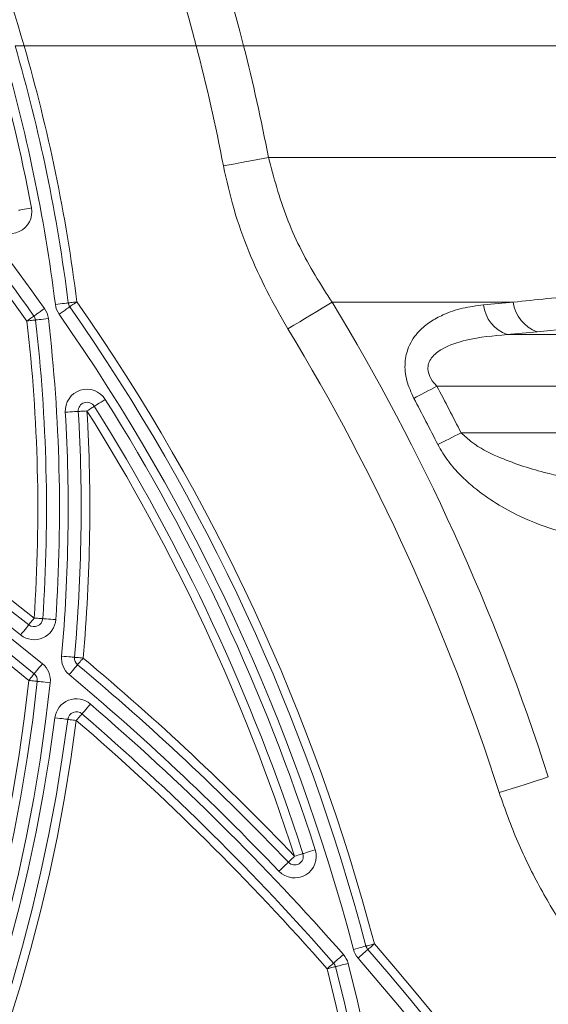
# Model space of a CAD drawing. Units: millimetres. Extents: x 219 to 5114, y -20 to 3436.
# Drawn here: x 2423 to 2484, y 1107 to 1221 of the extents above; entities that cross this region are included whole.
import ezdxf

# ---------------------------------------------------------------- set-up
doc = ezdxf.new("R2010")
doc.units = ezdxf.units.MM
doc.layers.get('0').update_dxf_attribs({"color": 10})

# ---------------------------------------------------------------- blocks, each defined once
blk = doc.blocks.new('view2')
at = {"linetype": 'Continuous', "lineweight": 20}
for p, q in [((36.9832, 189), (40.9575, 189)), ((42.0491, 189), (53.8335, 189)), ((42.6215, 186.4253), (51.8653, 186.4253)), ((48.2701, 183.08), (44.0907, 183.08)), ((52.4438, 182.7573), (48.8274, 182.3956)), ((48.1319, 182.3307), (55.9317, 182.3307)), ((55.9317, 181.1398), (46.5098, 181.1398)), ((47.0682, 180.0602), (55.9317, 180.0602))]:
    blk.add_line(p, q, dxfattribs=at)
at = {"linetype": 'Continuous', "lineweight": 20, "flags": 128}
for points in [[(42.6215, 186.4253), (42.503, 186.4027), (42.3801, 186.3793), (42.2532, 186.3551), (42.1232, 186.3303), (41.9905, 186.305), (41.8559, 186.2793), (41.7199, 186.2534), (41.5832, 186.2274)], [(37.1544, 185.2564), (37.0969, 185.2456), (37.0415, 185.2353), (36.9906, 185.2257), (36.9459, 185.2174), (36.9092, 185.2105), (36.882, 185.2054), (36.8652, 185.2023), (36.8595, 185.2012)], [(37.2094, 182.7595), (37.2141, 182.7628), (37.228, 182.7726), (37.2507, 182.7887), (37.2811, 182.8102), (37.3182, 182.8365), (37.3605, 182.8665), (37.4064, 182.899), (37.4542, 182.9329)], [(37.705, 183.0255), (37.7631, 183.0328), (37.8189, 183.0398), (37.8704, 183.0462), (37.9155, 183.0519), (37.9525, 183.0565), (37.98, 183.06), (37.997, 183.0621), (38.0027, 183.0628)], [(37.7913, 182.8013), (37.8392, 182.8348), (37.8854, 182.8671), (37.9279, 182.8968), (37.9652, 182.9228), (37.9958, 182.9442), (38.0185, 182.9601), (38.0325, 182.9698), (38.0372, 182.9731)], [(38.2012, 183.0877), (38.1624, 183.0828), (38.1252, 183.0782), (38.0909, 183.0739), (38.0608, 183.0701), (38.0362, 183.067), (38.0178, 183.0647), (38.0065, 183.0633), (38.0027, 183.0628)], [(38.0372, 182.9731), (38.0404, 182.9753), (38.0497, 182.9818), (38.0648, 182.9924), (38.0852, 183.0067), (38.1101, 183.024), (38.1384, 183.0438), (38.1692, 183.0653), (38.2012, 183.0877)], [(44.0907, 183.08), (43.978, 183.0118), (43.8596, 182.9401), (43.7362, 182.8655), (43.6086, 182.7882), (43.4776, 182.709), (43.344, 182.6281), (43.2087, 182.5463), (43.0725, 182.4639)], [(37.2094, 182.7595), (37.2063, 182.7572), (37.197, 182.7506), (37.1819, 182.74), (37.1616, 182.7256), (37.1369, 182.7081), (37.1087, 182.6881), (37.078, 182.6664), (37.0462, 182.6438)], [(37.5428, 182.7021), (37.4847, 182.6952), (37.4288, 182.6887), (37.3773, 182.6827), (37.3321, 182.6774), (37.2951, 182.673), (37.2675, 182.6698), (37.2506, 182.6678), (37.2448, 182.6671)], [(37.2448, 182.6671), (37.241, 182.6667), (37.2297, 182.6653), (37.2114, 182.6632), (37.1867, 182.6603), (37.1566, 182.6568), (37.1222, 182.6527), (37.085, 182.6484), (37.0462, 182.6438)], [(45.9789, 180.8574), (46.0374, 180.8886), (46.099, 180.9214), (46.1633, 180.9556), (46.2299, 180.9909), (46.2982, 181.0273), (46.368, 181.0644), (46.4386, 181.102), (46.5098, 181.1398)], [(38.4332, 180.5671), (38.4662, 180.5879), (38.498, 180.6079), (38.5273, 180.6263), (38.5529, 180.6424), (38.574, 180.6556), (38.5896, 180.6655), (38.5992, 180.6715), (38.6025, 180.6736)], [(38.6025, 180.6736), (38.6074, 180.6767), (38.6218, 180.6857), (38.6453, 180.7005), (38.6769, 180.7204), (38.7154, 180.7446), (38.7593, 180.7722), (38.8069, 180.8021), (38.8565, 180.8333)], [(38.2335, 180.5553), (38.2278, 180.555), (38.2107, 180.554), (38.1831, 180.5524), (38.1458, 180.5502), (38.1004, 180.5475), (38.0487, 180.5444), (37.9925, 180.5411), (37.9341, 180.5377)], [(38.4332, 180.5671), (38.3942, 180.5648), (38.3568, 180.5626), (38.3223, 180.5606), (38.292, 180.5588), (38.2672, 180.5573), (38.2487, 180.5562), (38.2374, 180.5556), (38.2335, 180.5553)], [(46.5309, 179.7901), (46.5902, 179.8199), (46.6525, 179.8512), (46.7176, 179.8839), (46.7849, 179.9178), (46.8541, 179.9526), (46.9247, 179.9881), (46.9962, 180.024), (47.0682, 180.0602)], [(36.9032, 175.3903), (36.9397, 175.4361), (36.9747, 175.4801), (37.0071, 175.5207), (37.0354, 175.5562), (37.0587, 175.5854), (37.076, 175.6071), (37.0866, 175.6204), (37.0902, 175.6249)], [(37.0902, 175.6249), (37.0926, 175.6279), (37.0997, 175.6368), (37.1112, 175.6513), (37.1267, 175.6707), (37.1456, 175.6944), (37.1672, 175.7215), (37.1905, 175.7508), (37.2149, 175.7813)], [(37.4144, 175.7678), (37.4106, 175.7681), (37.3992, 175.7688), (37.3808, 175.7701), (37.356, 175.7717), (37.3257, 175.7738), (37.2912, 175.7761), (37.2538, 175.7787), (37.2149, 175.7813)], [(37.7137, 175.7475), (37.6553, 175.7515), (37.5992, 175.7553), (37.5474, 175.7588), (37.5021, 175.7619), (37.4649, 175.7644), (37.4372, 175.7663), (37.4202, 175.7674), (37.4144, 175.7678)], [(37.4062, 174.7265), (37.3691, 174.6812), (37.3334, 174.6377), (37.3005, 174.5976), (37.2717, 174.5625), (37.248, 174.5336), (37.2305, 174.5122), (37.2196, 174.499), (37.216, 174.4945)], [(38.1465, 174.8748), (38.1408, 174.8753), (38.1238, 174.8768), (38.0962, 174.8793), (38.059, 174.8827), (38.0137, 174.8867), (37.9621, 174.8914), (37.906, 174.8964), (37.8477, 174.9016)], [(38.3457, 174.8569), (38.3069, 174.8604), (38.2695, 174.8638), (38.2351, 174.8668), (38.2049, 174.8696), (38.1801, 174.8718), (38.1617, 174.8734), (38.1504, 174.8744), (38.1465, 174.8748)], [(38.2173, 174.7036), (38.2197, 174.7066), (38.227, 174.7153), (38.2389, 174.7295), (38.2549, 174.7485), (38.2744, 174.7717), (38.2966, 174.7983), (38.3207, 174.827), (38.3457, 174.8569)], [(37.0892, 174.3398), (37.1139, 174.37), (37.1377, 174.399), (37.1596, 174.4258), (37.1788, 174.4492), (37.1946, 174.4684), (37.2063, 174.4827), (37.2135, 174.4915), (37.216, 174.4945)], [(38.0246, 174.4737), (38.0622, 174.5185), (38.0983, 174.5617), (38.1316, 174.6014), (38.1608, 174.6363), (38.1848, 174.6649), (38.2026, 174.6861), (38.2136, 174.6992), (38.2173, 174.7036)], [(37.288, 174.3186), (37.2842, 174.319), (37.2729, 174.3202), (37.2545, 174.3222), (37.2298, 174.3248), (37.1997, 174.328), (37.1653, 174.3317), (37.128, 174.3357), (37.0892, 174.3398)], [(37.288, 174.3186), (37.2938, 174.318), (37.3108, 174.3162), (37.3383, 174.3132), (37.3754, 174.3093), (37.4206, 174.3044), (37.4722, 174.2989), (37.5282, 174.293), (37.5864, 174.2867)], [(38.3194, 173.5669), (38.3232, 173.5713), (38.3344, 173.5842), (38.3525, 173.6053), (38.3768, 173.6335), (38.4065, 173.668), (38.4403, 173.7072), (38.4771, 173.7499), (38.5153, 173.7942)], [(37.9905, 173.4408), (37.9848, 173.4416), (37.9679, 173.4437), (37.9404, 173.4472), (37.9033, 173.452), (37.8583, 173.4577), (37.8068, 173.4643), (37.751, 173.4715), (37.6929, 173.4789)], [(38.1889, 173.4154), (38.1502, 173.4204), (38.113, 173.4252), (38.0787, 173.4295), (38.0486, 173.4334), (38.0239, 173.4365), (38.0056, 173.4389), (37.9943, 173.4403), (37.9905, 173.4408)], [(38.3194, 173.5669), (38.3169, 173.564), (38.3095, 173.5554), (38.2974, 173.5414), (38.2812, 173.5226), (38.2614, 173.4996), (38.2388, 173.4734), (38.2144, 173.445), (38.1889, 173.4154)], [(49.0817, 172.1098), (48.9562, 172.0697), (48.8244, 172.0275), (48.6871, 171.9835), (48.545, 171.9381), (48.3992, 171.8914), (48.2505, 171.8438), (48.0998, 171.7956), (47.9482, 171.7471)], [(43.7035, 170.429), (43.6478, 170.4111), (43.5942, 170.3939), (43.5448, 170.3781), (43.5015, 170.3642), (43.466, 170.3528), (43.4396, 170.3443), (43.4234, 170.3391), (43.4179, 170.3373)], [(43.0826, 170.1383), (43.0854, 170.1409), (43.0936, 170.1487), (43.107, 170.1615), (43.125, 170.1787), (43.147, 170.1995), (43.172, 170.2234), (43.1992, 170.2493), (43.2274, 170.2762)], [(43.4179, 170.3373), (43.4142, 170.3361), (43.4034, 170.3327), (43.3858, 170.327), (43.3621, 170.3194), (43.3332, 170.3102), (43.3003, 170.2996), (43.2646, 170.2881), (43.2274, 170.2762)], [(42.8654, 169.9313), (42.9078, 169.9717), (42.9485, 170.0105), (42.9861, 170.0463), (43.019, 170.0776), (43.046, 170.1034), (43.0661, 170.1225), (43.0784, 170.1343), (43.0826, 170.1383)], [(44.5835, 168.127), (44.6401, 168.1419), (44.6945, 168.1562), (44.7447, 168.1694), (44.7886, 168.181), (44.8247, 168.1905), (44.8515, 168.1975), (44.868, 168.2019), (44.8736, 168.2033)], [(44.9161, 168.123), (44.9117, 168.1193), (44.8988, 168.1081), (44.8779, 168.0899), (44.8497, 168.0654), (44.8154, 168.0356), (44.7763, 168.0016), (44.7338, 167.9647), (44.6896, 167.9263)], [(44.8736, 168.2033), (44.8773, 168.2043), (44.8883, 168.2072), (44.9062, 168.2119), (44.9303, 168.2182), (44.9596, 168.2259), (44.993, 168.2347), (45.0293, 168.2443), (45.067, 168.2542)], [(44.9161, 168.123), (44.919, 168.1256), (44.9275, 168.133), (44.9415, 168.1451), (44.9603, 168.1615), (44.9832, 168.1813), (45.0093, 168.204), (45.0376, 168.2286), (45.067, 168.2542)], [(44.1271, 167.8103), (44.1315, 167.8141), (44.1443, 167.8253), (44.1651, 167.8436), (44.1932, 167.8682), (44.2274, 167.8982), (44.2664, 167.9324), (44.3087, 167.9695), (44.3527, 168.0081)], [(44.1271, 167.8103), (44.1242, 167.8077), (44.1157, 167.8002), (44.1018, 167.7881), (44.0831, 167.7716), (44.0603, 167.7517), (44.0343, 167.7289), (44.0061, 167.7041), (43.9768, 167.6784)], [(44.1705, 167.7281), (44.1668, 167.7271), (44.1558, 167.7243), (44.1379, 167.7197), (44.1138, 167.7135), (44.0844, 167.706), (44.0509, 167.6974), (44.0146, 167.6881), (43.9768, 167.6784)], [(44.4611, 167.8026), (44.4044, 167.7881), (44.3499, 167.7741), (44.2997, 167.7612), (44.2556, 167.7499), (44.2195, 167.7406), (44.1926, 167.7337), (44.1761, 167.7295), (44.1705, 167.7281)]]:
    blk.add_lwpolyline(points, dxfattribs=at)
at = {"linetype": 'Continuous', "lineweight": 20}
for centre, radius, start, end in [((0, 178.3), 38.5, 16.13623, 40.56693), ((0, 178.3), 43.3891, 14.27674, 29.0405), ((0, 178.3), 42.3321, 14.64107, 29.0405), ((0, 156.4), 45.4, 35.31407, 45.89468), ((0, 156.4), 45.6, 35.31407, 45.63601), ((0, 156.4), 45.9, 35.31407, 45.25442), ((0, 178.3), 37.8, 10.60469, 16.44344), ((0, 178.3), 38, 7.14351, 16.35446), ((0, 178.3), 38.3, 7.14351, 16.22281), ((0, 178.3), 38.5, 7.14351, 16.13623), ((0, 178.3), 42.3321, 10.79329, 14.64107), ((0, 178.3), 43.3891, 10.79329, 14.27674), ((0, 129.1), 59.7, 51.437749, 128.562251), ((0, 129.1), 59.5, 51.437749, 128.562251), ((0, 129.1), 59.2, 51.437749, 128.562251), ((0, 129.1), 59, 50.653919, 129.346081), ((0, 129.1), 58.7, 50.653919, 129.346081), ((0, 129.1), 58.5, 50.653919, 129.346081), ((36.6629, 185.1644), 0.5, 218.11643, 10.60469), ((37.0462, 182.6438), 0.5, 6.68765, 35.31407), ((38.2012, 183.0877), 0.5, 187.14351, 214.9385), ((38.2012, 183.0877), 0.2, 187.14351, 214.9385), ((0, 156.4), 46.4, 14.73698, 34.9385), ((0, 156.4), 46.6, 14.73698, 34.9385), ((0, 156.4), 51.5345, 17.7486, 31.17879), ((17.5177, 508.628), 326.9973, 275.275346, 275.396345), ((48.4187, 183.1235), 0.8431, 187.34188, 250.1142), ((49.1074, 183.1928), 0.8449, 187.67518, 250.64611), ((37.0462, 182.6438), 0.2, 6.68765, 35.31407), ((0, 178.3), 37.8, 356.12813, 6.68765), ((0, 156.4), 46.1, 14.73698, 34.9385), ((0, 178.3), 37.3, 356.12813, 6.68765), ((0, 178.3), 37.5, 356.12813, 6.68765), ((0, 156.4), 50.3445, 17.7486, 31.17879), ((15.2774, 537.8023), 356.9867, 275.280564, 275.392678), ((0, 156.4), 52.6803, 26.68771, 28.00974), ((38.4332, 180.5671), 0.5, 32.16204, 183.37589), ((0, 156.4), 52.079, 26.68771, 28.00974), ((38.4332, 180.5671), 0.2, 32.16204, 183.37589), ((0, 156.4), 45.6, 17.79685, 32.16204), ((0, 156.4), 45.9, 17.79685, 32.16204), ((0, 178.3), 38, 354.86913, 3.37589), ((0, 178.3), 38.3, 354.86913, 3.37589), ((0, 178.3), 38.5, 354.86913, 3.37589), ((0, 156.4), 45.4, 17.79685, 32.16204), ((37.2149, 175.7813), 0.5, 231.43775, 356.12813), ((37.2149, 175.7813), 0.2, 231.43775, 356.12813), ((37.0892, 174.3398), 0.5, 353.90539, 50.65392), ((38.3457, 174.8569), 0.5, 174.86913, 230.03593), ((38.3457, 174.8569), 0.2, 174.86913, 230.03593), ((0, 129.1), 59.7, 43.607825, 50.035933), ((37.0892, 174.3398), 0.2, 353.90539, 50.65392), ((0, 129.1), 59.5, 43.607825, 50.035933), ((0, 178.3), 37.8, 186.09461, 353.90539), ((0, 178.3), 37.5, 186.09461, 353.90539), ((0, 178.3), 37.3, 186.09461, 353.90539), ((0, 129.1), 59.2, 43.607825, 50.035933), ((38.1889, 173.4154), 0.5, 49.24684, 172.71115), ((38.1889, 173.4154), 0.2, 49.24684, 172.71115), ((0, 129.1), 59, 41.258674, 49.246843), ((0, 178.3), 38.5, 187.28885, 352.71115), ((0, 178.3), 38.3, 187.28885, 352.71115), ((0, 178.3), 38, 187.28885, 352.71115), ((0, 129.1), 58.5, 41.258674, 49.246843), ((0, 129.1), 58.7, 41.258674, 49.246843), ((43.2274, 170.2762), 0.5, 223.60782, 17.79685), ((43.2274, 170.2762), 0.2, 223.60782, 17.79685), ((0, 129.1), 59.7, 139.015908, 40.984092), ((0, 129.1), 59.5, 139.015908, 40.984092), ((45.067, 168.2542), 0.5, 194.73698, 220.98409), ((45.067, 168.2542), 0.2, 194.73698, 220.98409), ((0, 129.1), 59.2, 139.015908, 40.984092), ((43.9768, 167.6784), 0.5, 14.38419, 41.25867), ((0, 156.4), 45.9, 165.61581, 14.38419), ((0, 156.4), 45.6, 165.61581, 14.38419), ((0, 156.4), 45.4, 165.61581, 14.38419), ((43.9768, 167.6784), 0.2, 14.38419, 41.25867)]:
    blk.add_arc(centre, radius, start, end, dxfattribs=at)
for points, knots in [([(36.775, 189), (36.775, 189), (36.7807, 189), (36.8022, 189), (36.8181, 189), (36.8569, 189), (36.8801, 189), (36.9298, 189), (36.9566, 189), (36.9832, 189)], [0, 0, 0, 0, 0.25, 0.25, 0.5, 0.5, 0.75, 0.75, 1, 1, 1, 1]), ([(36.775, 189), (36.775, 189), (36.7807, 189), (36.8022, 189), (36.8181, 189), (36.8569, 189), (36.8801, 189), (36.9298, 189), (36.9566, 189), (36.9832, 189)], [0, 0, 0, 0, 0.25, 0.25, 0.5, 0.5, 0.75, 0.75, 1, 1, 1, 1]), ([(40.9575, 189), (41.0512, 189), (41.3838, 189), (41.7582, 189), (42.0073, 189), (42.0491, 189)], [0, 0, 0, 0, 0.2460834, 0.8734769, 1, 1, 1, 1]), ([(40.9575, 189), (41.0512, 189), (41.3838, 189), (41.7582, 189), (42.0073, 189), (42.0491, 189)], [0, 0, 0, 0, 0.2460834, 0.8734769, 1, 1, 1, 1]), ([(42.6215, 186.4253), (42.7474, 185.9573), (43.0025, 185.0084), (43.5585, 183.9078), (43.9589, 183.285), (44.0907, 183.08)], [0, 0, 0, 0, 0.39494298, 0.80077821, 1, 1, 1, 1]), ([(43.0725, 182.4639), (42.9055, 182.7532), (42.5714, 183.3317), (42.1552, 184.2553), (41.8076, 185.2188), (41.658, 185.8912), (41.5832, 186.2274)], [0, 0, 0, 0, 0.2462341, 0.4924181, 0.7462406, 1, 1, 1, 1]), ([(48.2701, 183.08), (48.7958, 183.1343), (50.0066, 183.2595), (51.1773, 183.3912), (51.8396, 183.4657)], [0, 0, 0, 0, 0.4341993, 1, 1, 1, 1]), ([(45.9789, 180.8574), (45.9173, 180.9913), (45.7938, 181.2598), (45.7547, 181.6814), (45.8519, 182.0872), (46.0698, 182.4009), (46.354, 182.6339), (46.6899, 182.8148), (47.0996, 182.9533), (47.4215, 182.9949), (47.5825, 183.0157)], [0, 0, 0, 0, 0.1130218, 0.2267706, 0.3309559, 0.469995, 0.57844, 0.6871207, 0.8434555, 1, 1, 1, 1]), ([(48.1319, 182.3307), (47.8135, 182.3029), (47.2933, 182.2575), (46.701, 182.0594), (46.4143, 181.8494), (46.325, 181.6919), (46.2979, 181.5776), (46.305, 181.4708), (46.3592, 181.3234), (46.4348, 181.2186), (46.4987, 181.1514), (46.5098, 181.1398)], [0, 0, 0, 0, 0.3675598, 0.6004998, 0.7293752, 0.7839572, 0.8128609, 0.8653396, 0.9011727, 0.98293, 1, 1, 1, 1]), ([(47.0682, 180.0602), (47.1487, 179.9862), (47.3998, 179.7556), (48.0528, 179.4303), (48.9205, 179.1438), (49.8913, 178.941), (50.4947, 178.8932), (50.7964, 178.8693)], [0, 0, 0, 0, 0.07925344, 0.2469452, 0.53046995, 0.76522851, 1, 1, 1, 1]), ([(50.2166, 177.6318), (49.9183, 177.6753), (49.3218, 177.7622), (48.5348, 178.0653), (47.8806, 178.4162), (47.4205, 178.7408), (47.052, 179.0744), (46.7588, 179.3991), (46.6083, 179.6574), (46.5309, 179.7901)], [0, 0, 0, 0, 0.2242805, 0.4485378, 0.5881318, 0.7275429, 0.81678, 0.9058632, 1, 1, 1, 1]), ([(50.1999, 167.5575), (49.9672, 167.874), (49.5017, 168.5068), (48.8914, 169.529), (48.3526, 170.6041), (48.083, 171.3661), (47.9482, 171.7471)], [0, 0, 0, 0, 0.2465175, 0.4929848, 0.7465289, 1, 1, 1, 1])]:
    blk.add_open_spline(points, degree=3, knots=knots, dxfattribs=at)

msp = doc.modelspace()

# ---------------------------------------------------------------- block references
at = {"xscale": 5, "yscale": 5, "zscale": 5}
msp.add_blockref('view2', (2238.75, 272.73), dxfattribs=at)

doc.saveas('drawing.dxf')
